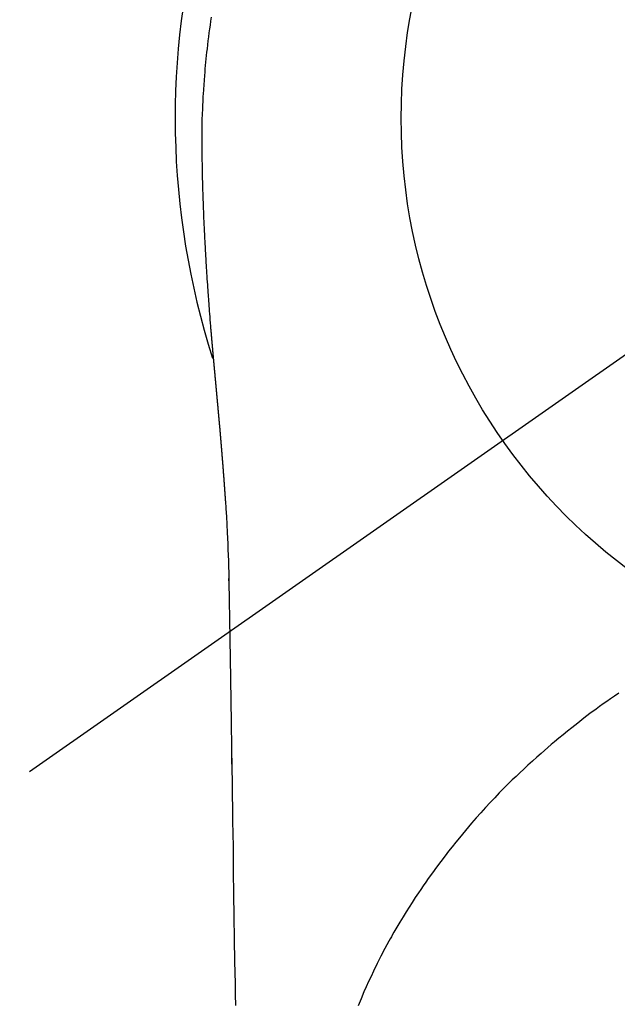
# Model space of a CAD drawing. Extents: x 0 to 26473, y -25 to 8845.
# Drawn here: x 16172 to 16192, y 7422 to 7454 of the extents above; entities that cross this region are included whole.
import ezdxf

# ---------------------------------------------------------------- set-up
doc = ezdxf.new("R2010")
doc.units = 0
doc.header["$LTSCALE"] = 50
doc.header["$MEASUREMENT"] = 0
doc.linetypes.add('CENTER2', pattern=[1.125, 0.75, -0.125, 0.125, -0.125])
doc.layers.get('0').update_dxf_attribs({"linetype": 'CONTINUOUS'})
doc.layers.get('DEFPOINTS').update_dxf_attribs({"color": 146, "linetype": 'CONTINUOUS'})
doc.layers.add('150-機器', color=8, linetype='CONTINUOUS')
doc.layers.add('160-文字', color=254, linetype='CONTINUOUS')
doc.styles.add('KH001', font='txt')
doc.dimstyles.new('KH1xx030', dxfattribs={"dimscale": 30, "dimtxt": 2, "dimasz": 0.6, "dimexe": 0.3, "dimexo": 1.2, "dimgap": 0.5, "dimtad": 3, "dimdec": 1, "dimdsep": 46, "dimlunit": 6, "dimtxsty": 'KH001', "dimblk": 'DOT', "dimcen": 1, "dimdle": 1, "dimclrd": 256, "dimclre": 256, "dimclrt": 256, "dimadec": 0, "dimazin": 0, "dimtfac": 1, "dimtdec": 1, "dimtix": 1, "dimtmove": 2, "dimatfit": 3, "dimldrblk": 'CLOSEDBLANK', "dimfxl": 1, "dimtolj": 1, "dimtzin": 0, "dimlwd": -1, "dimlwe": -1, "dimarcsym": 0})

# ---------------------------------------------------------------- blocks, each defined once
blk = doc.blocks.new('F402_H')
at = {"layer": '150-機器', "color": 13, "linetype": 'CENTER2'}
blk.add_line((0, 0), (-244.018, -170.863), dxfattribs=at)
at = {"layer": '150-機器', "color": 13, "linetype": 'Continuous'}
for points in [[(-24.744, 3.324), (-24.764, 3.194), (-24.783, 3.065), (-24.802, 2.935), (-24.82, 2.805), (-24.837, 2.674), (-24.853, 2.544), (-24.869, 2.413), (-24.884, 2.283), (-24.897, 2.174), (-24.909, 2.065), (-24.92, 1.956), (-24.931, 1.847), (-24.942, 1.737), (-24.952, 1.628), (-24.961, 1.519), (-24.97, 1.409), (-24.982, 1.256), (-24.993, 1.103), (-25.004, 0.949), (-25.013, 0.796), (-25.017, 0.73), (-25.02, 0.664), (-25.024, 0.598), (-25.027, 0.533), (-25.031, 0.445), (-25.034, 0.357), (-25.037, 0.269), (-25.041, 0.18), (-25.046, 0.092), (-25.051, 0.003), (-25.055, -0.085), (-25.058, -0.174), (-25.059, -0.242), (-25.059, -0.311), (-25.058, -0.38), (-25.058, -0.449), (-25.057, -0.557), (-25.057, -0.664), (-25.056, -0.772), (-25.056, -0.88), (-25.055, -0.958), (-25.055, -1.036), (-25.054, -1.114), (-25.053, -1.192), (-25.052, -1.246), (-25.051, -1.3), (-25.051, -1.353), (-25.05, -1.407), (-25.048, -1.491), (-25.047, -1.575), (-25.045, -1.659), (-25.044, -1.743), (-25.043, -1.81), (-25.042, -1.876), (-25.04, -1.942), (-25.039, -2.009), (-25.037, -2.087), (-25.035, -2.165), (-25.032, -2.243), (-25.03, -2.321), (-25.028, -2.391), (-25.026, -2.46), (-25.024, -2.53), (-25.022, -2.6), (-25.019, -2.681), (-25.016, -2.762), (-25.013, -2.842), (-25.01, -2.923), (-25.008, -2.989), (-25.005, -3.054), (-25.003, -3.119), (-25, -3.185), (-24.997, -3.25), (-24.995, -3.316), (-24.992, -3.381), (-24.989, -3.447), (-24.986, -3.519), (-24.982, -3.591), (-24.979, -3.663), (-24.975, -3.735), (-24.972, -3.79), (-24.97, -3.844), (-24.967, -3.899), (-24.964, -3.954), (-24.96, -4.046), (-24.955, -4.138), (-24.95, -4.23), (-24.945, -4.323), (-24.942, -4.378), (-24.939, -4.434), (-24.935, -4.489), (-24.932, -4.545), (-24.928, -4.618), (-24.924, -4.69), (-24.92, -4.763), (-24.915, -4.835), (-24.91, -4.922), (-24.905, -5.009), (-24.899, -5.096), (-24.893, -5.183), (-24.887, -5.282), (-24.88, -5.381), (-24.873, -5.48), (-24.866, -5.579), (-24.862, -5.634), (-24.858, -5.689), (-24.854, -5.745), (-24.85, -5.8), (-24.845, -5.874), (-24.84, -5.948), (-24.835, -6.022), (-24.829, -6.096), (-24.823, -6.181), (-24.817, -6.265), (-24.81, -6.35), (-24.804, -6.435), (-24.795, -6.536), (-24.787, -6.638), (-24.779, -6.739), (-24.771, -6.841)], [(-24.771, -6.841), (-24.771, -6.848), (-24.77, -6.855), (-24.769, -6.862), (-24.769, -6.869), (-24.768, -6.876), (-24.768, -6.883), (-24.767, -6.89), (-24.767, -6.897), (-24.766, -6.904), (-24.765, -6.911), (-24.765, -6.918), (-24.764, -6.925), (-24.764, -6.932), (-24.763, -6.938), (-24.763, -6.945), (-24.762, -6.952), (-24.761, -6.959), (-24.761, -6.966), (-24.76, -6.973), (-24.76, -6.98), (-24.759, -6.986), (-24.758, -6.994), (-24.758, -7.001), (-24.757, -7.008), (-24.757, -7.015), (-24.756, -7.022), (-24.756, -7.029), (-24.755, -7.036), (-24.754, -7.043), (-24.754, -7.05), (-24.753, -7.057), (-24.753, -7.064), (-24.752, -7.071), (-24.751, -7.078), (-24.751, -7.085), (-24.75, -7.092), (-24.75, -7.099), (-24.749, -7.106), (-24.748, -7.113), (-24.748, -7.121), (-24.747, -7.128), (-24.747, -7.135), (-24.746, -7.142), (-24.745, -7.149), (-24.745, -7.156), (-24.744, -7.163), (-24.743, -7.17), (-24.743, -7.177), (-24.742, -7.185), (-24.742, -7.192), (-24.741, -7.199), (-24.74, -7.206), (-24.74, -7.213), (-24.739, -7.22), (-24.739, -7.227), (-24.738, -7.234), (-24.737, -7.242), (-24.737, -7.249), (-24.736, -7.256), (-24.735, -7.263), (-24.735, -7.27), (-24.734, -7.277), (-24.734, -7.285), (-24.733, -7.292), (-24.732, -7.299), (-24.732, -7.306), (-24.731, -7.313), (-24.73, -7.321), (-24.73, -7.328), (-24.729, -7.335), (-24.729, -7.342), (-24.728, -7.349), (-24.727, -7.357), (-24.727, -7.363), (-24.726, -7.37), (-24.725, -7.377), (-24.725, -7.384), (-24.724, -7.392), (-24.724, -7.399), (-24.723, -7.406), (-24.722, -7.413), (-24.722, -7.421), (-24.721, -7.428), (-24.72, -7.435), (-24.72, -7.442), (-24.719, -7.45), (-24.718, -7.457), (-24.718, -7.464), (-24.717, -7.471), (-24.717, -7.479), (-24.716, -7.486), (-24.715, -7.493), (-24.715, -7.5), (-24.714, -7.508), (-24.713, -7.515), (-24.713, -7.522), (-24.712, -7.53), (-24.711, -7.537), (-24.711, -7.544), (-24.71, -7.552), (-24.709, -7.559), (-24.709, -7.566), (-24.708, -7.574), (-24.707, -7.581), (-24.707, -7.588), (-24.706, -7.595), (-24.706, -7.603), (-24.705, -7.61), (-24.704, -7.617), (-24.704, -7.625), (-24.703, -7.632), (-24.702, -7.64), (-24.702, -7.647), (-24.701, -7.654), (-24.7, -7.662), (-24.7, -7.669), (-24.699, -7.676), (-24.698, -7.684), (-24.698, -7.691), (-24.697, -7.698), (-24.696, -7.706), (-24.696, -7.713), (-24.695, -7.721), (-24.694, -7.728), (-24.694, -7.734), (-24.693, -7.742), (-24.692, -7.749), (-24.692, -7.757), (-24.691, -7.764), (-24.69, -7.771), (-24.69, -7.779), (-24.689, -7.786), (-24.688, -7.794), (-24.688, -7.801), (-24.687, -7.809), (-24.686, -7.816), (-24.686, -7.824), (-24.685, -7.831), (-24.684, -7.838), (-24.684, -7.846), (-24.683, -7.853), (-24.682, -7.861), (-24.682, -7.868), (-24.681, -7.876), (-24.68, -7.883), (-24.68, -7.891), (-24.679, -7.898), (-24.678, -7.906), (-24.678, -7.913), (-24.677, -7.921), (-24.676, -7.928), (-24.675, -7.936), (-24.675, -7.943), (-24.674, -7.951), (-24.673, -7.958), (-24.673, -7.966), (-24.672, -7.973), (-24.671, -7.981), (-24.671, -7.988), (-24.67, -7.996), (-24.669, -8.003), (-24.669, -8.011), (-24.668, -8.018), (-24.667, -8.026), (-24.667, -8.033), (-24.666, -8.041), (-24.665, -8.048), (-24.665, -8.056), (-24.664, -8.064), (-24.663, -8.071), (-24.662, -8.079), (-24.662, -8.086), (-24.661, -8.094), (-24.66, -8.101), (-24.66, -8.109), (-24.659, -8.116), (-24.658, -8.123), (-24.658, -8.131), (-24.657, -8.138), (-24.656, -8.146), (-24.656, -8.154), (-24.655, -8.161), (-24.654, -8.169), (-24.653, -8.176), (-24.653, -8.184), (-24.652, -8.192), (-24.651, -8.199), (-24.651, -8.207), (-24.65, -8.215), (-24.649, -8.222), (-24.649, -8.23), (-24.648, -8.237), (-24.647, -8.245), (-24.646, -8.253), (-24.646, -8.26), (-24.645, -8.268), (-24.644, -8.276), (-24.644, -8.283), (-24.643, -8.291), (-24.642, -8.299), (-24.641, -8.306), (-24.641, -8.314), (-24.64, -8.322), (-24.639, -8.329), (-24.639, -8.337), (-24.638, -8.345), (-24.637, -8.352), (-24.637, -8.36), (-24.636, -8.368), (-24.635, -8.376), (-24.634, -8.383), (-24.634, -8.391), (-24.633, -8.399), (-24.632, -8.406), (-24.632, -8.414), (-24.631, -8.422), (-24.63, -8.43), (-24.629, -8.437), (-24.629, -8.445), (-24.628, -8.453), (-24.627, -8.461), (-24.627, -8.468), (-24.626, -8.476), (-24.625, -8.484), (-24.624, -8.491), (-24.624, -8.498), (-24.623, -8.506), (-24.622, -8.514), (-24.622, -8.522), (-24.621, -8.529), (-24.62, -8.537), (-24.619, -8.545), (-24.619, -8.553), (-24.618, -8.561), (-24.617, -8.568), (-24.617, -8.576), (-24.616, -8.584), (-24.615, -8.592), (-24.614, -8.6), (-24.614, -8.607), (-24.613, -8.615), (-24.612, -8.623), (-24.611, -8.631), (-24.611, -8.639), (-24.61, -8.647), (-24.609, -8.654), (-24.609, -8.662), (-24.608, -8.67), (-24.607, -8.678), (-24.606, -8.686), (-24.606, -8.694), (-24.605, -8.701), (-24.604, -8.709), (-24.604, -8.717), (-24.603, -8.725), (-24.602, -8.733), (-24.601, -8.741), (-24.601, -8.749), (-24.6, -8.757), (-24.599, -8.764), (-24.598, -8.772), (-24.598, -8.78), (-24.597, -8.788), (-24.596, -8.796), (-24.596, -8.804), (-24.595, -8.812), (-24.594, -8.82), (-24.593, -8.828), (-24.593, -8.836), (-24.592, -8.844), (-24.591, -8.851), (-24.59, -8.859), (-24.59, -8.866), (-24.589, -8.874), (-24.588, -8.882), (-24.587, -8.89), (-24.587, -8.898), (-24.586, -8.906), (-24.585, -8.914), (-24.585, -8.922), (-24.584, -8.93), (-24.583, -8.938), (-24.582, -8.946), (-24.582, -8.954), (-24.581, -8.962), (-24.58, -8.97), (-24.579, -8.978), (-24.579, -8.986), (-24.578, -8.994), (-24.577, -9.002), (-24.576, -9.01), (-24.576, -9.018), (-24.575, -9.026), (-24.574, -9.034), (-24.574, -9.042), (-24.573, -9.05), (-24.572, -9.058), (-24.571, -9.066), (-24.571, -9.074), (-24.57, -9.082), (-24.569, -9.09), (-24.568, -9.098), (-24.568, -9.106), (-24.567, -9.114), (-24.566, -9.122), (-24.565, -9.13), (-24.565, -9.138), (-24.564, -9.146), (-24.563, -9.154), (-24.562, -9.162), (-24.562, -9.17), (-24.561, -9.178), (-24.56, -9.186), (-24.559, -9.195), (-24.559, -9.203), (-24.558, -9.211), (-24.557, -9.219), (-24.557, -9.227), (-24.556, -9.235), (-24.555, -9.242), (-24.554, -9.25), (-24.554, -9.258), (-24.553, -9.266), (-24.552, -9.275), (-24.551, -9.283), (-24.551, -9.291), (-24.55, -9.299), (-24.549, -9.307), (-24.548, -9.315), (-24.548, -9.323), (-24.547, -9.331), (-24.546, -9.34), (-24.545, -9.348), (-24.545, -9.356), (-24.544, -9.364), (-24.543, -9.372), (-24.542, -9.38), (-24.542, -9.388), (-24.541, -9.397), (-24.54, -9.405), (-24.539, -9.413), (-24.539, -9.421), (-24.538, -9.429), (-24.537, -9.438), (-24.536, -9.446), (-24.536, -9.454), (-24.535, -9.462), (-24.534, -9.47), (-24.533, -9.479), (-24.533, -9.487), (-24.532, -9.495), (-24.531, -9.503), (-24.53, -9.511), (-24.53, -9.52), (-24.529, -9.528), (-24.528, -9.536), (-24.528, -9.544), (-24.527, -9.552), (-24.526, -9.561), (-24.525, -9.569), (-24.525, -9.577), (-24.524, -9.585), (-24.523, -9.594), (-24.522, -9.602), (-24.522, -9.61), (-24.521, -9.618), (-24.52, -9.626), (-24.519, -9.634), (-24.519, -9.642), (-24.518, -9.651), (-24.517, -9.659), (-24.516, -9.667), (-24.516, -9.675), (-24.515, -9.684), (-24.514, -9.692), (-24.513, -9.7), (-24.513, -9.709), (-24.512, -9.717), (-24.511, -9.725), (-24.51, -9.733), (-24.51, -9.742), (-24.509, -9.75), (-24.508, -9.758), (-24.507, -9.767), (-24.507, -9.775), (-24.506, -9.783), (-24.505, -9.792), (-24.504, -9.8), (-24.504, -9.808), (-24.503, -9.817), (-24.502, -9.825), (-24.501, -9.833), (-24.501, -9.842), (-24.5, -9.85), (-24.499, -9.859), (-24.498, -9.867), (-24.498, -9.875), (-24.497, -9.884), (-24.496, -9.892), (-24.495, -9.9), (-24.495, -9.909), (-24.494, -9.917), (-24.493, -9.926), (-24.492, -9.934), (-24.492, -9.942), (-24.491, -9.951), (-24.49, -9.959), (-24.489, -9.968), (-24.489, -9.976), (-24.488, -9.984), (-24.487, -9.993), (-24.486, -10), (-24.486, -10.009), (-24.485, -10.017), (-24.484, -10.026), (-24.483, -10.034), (-24.483, -10.042), (-24.482, -10.051), (-24.481, -10.059), (-24.48, -10.068), (-24.48, -10.076), (-24.479, -10.085), (-24.478, -10.093), (-24.477, -10.102), (-24.477, -10.11), (-24.476, -10.119), (-24.475, -10.127), (-24.474, -10.135), (-24.474, -10.144), (-24.473, -10.152), (-24.472, -10.161), (-24.471, -10.169), (-24.471, -10.178), (-24.47, -10.186), (-24.469, -10.195), (-24.468, -10.203), (-24.468, -10.212), (-24.467, -10.22), (-24.466, -10.229), (-24.466, -10.237), (-24.465, -10.246), (-24.464, -10.255), (-24.463, -10.263), (-24.463, -10.272), (-24.462, -10.28), (-24.461, -10.289), (-24.46, -10.297), (-24.46, -10.306), (-24.459, -10.314), (-24.458, -10.323), (-24.457, -10.331), (-24.457, -10.34), (-24.456, -10.349), (-24.455, -10.357), (-24.454, -10.366), (-24.454, -10.373), (-24.453, -10.382), (-24.452, -10.39), (-24.451, -10.399), (-24.451, -10.408), (-24.45, -10.416), (-24.449, -10.425), (-24.448, -10.433), (-24.448, -10.442), (-24.447, -10.451), (-24.446, -10.459), (-24.446, -10.468), (-24.446, -10.476), (-24.445, -10.485), (-24.444, -10.494), (-24.443, -10.502), (-24.443, -10.511), (-24.442, -10.52), (-24.441, -10.528), (-24.441, -10.537), (-24.44, -10.546), (-24.439, -10.554), (-24.438, -10.563), (-24.438, -10.571), (-24.437, -10.58), (-24.436, -10.589), (-24.435, -10.597), (-24.435, -10.606), (-24.434, -10.615), (-24.433, -10.623), (-24.432, -10.632), (-24.432, -10.641), (-24.431, -10.65), (-24.43, -10.658), (-24.429, -10.667), (-24.429, -10.676), (-24.428, -10.684), (-24.427, -10.693), (-24.427, -10.702), (-24.426, -10.71), (-24.425, -10.719), (-24.424, -10.728), (-24.424, -10.737), (-24.423, -10.745), (-24.422, -10.753), (-24.421, -10.762), (-24.421, -10.77), (-24.42, -10.779), (-24.419, -10.788), (-24.418, -10.797), (-24.418, -10.805), (-24.417, -10.814), (-24.416, -10.823), (-24.415, -10.832), (-24.415, -10.84), (-24.414, -10.849), (-24.413, -10.858), (-24.413, -10.867), (-24.412, -10.876), (-24.411, -10.884), (-24.41, -10.893), (-24.41, -10.902), (-24.409, -10.911), (-24.408, -10.919), (-24.407, -10.928), (-24.407, -10.937), (-24.406, -10.946), (-24.405, -10.955), (-24.405, -10.964), (-24.404, -10.972), (-24.403, -10.981), (-24.402, -10.99), (-24.402, -10.999), (-24.401, -11.008), (-24.4, -11.016), (-24.399, -11.025), (-24.399, -11.034), (-24.398, -11.043), (-24.397, -11.052), (-24.397, -11.061), (-24.396, -11.069), (-24.395, -11.078), (-24.394, -11.087), (-24.394, -11.096), (-24.393, -11.105), (-24.392, -11.114), (-24.392, -11.123), (-24.391, -11.131), (-24.39, -11.139), (-24.389, -11.148), (-24.389, -11.157), (-24.388, -11.166), (-24.387, -11.175), (-24.386, -11.184), (-24.386, -11.193), (-24.385, -11.202), (-24.384, -11.211), (-24.384, -11.219), (-24.383, -11.228), (-24.382, -11.237), (-24.381, -11.246), (-24.381, -11.255), (-24.38, -11.264), (-24.379, -11.273), (-24.379, -11.282), (-24.378, -11.291), (-24.377, -11.3), (-24.376, -11.309), (-24.376, -11.318), (-24.375, -11.327), (-24.374, -11.336), (-24.374, -11.345), (-24.373, -11.354), (-24.372, -11.363), (-24.371, -11.371), (-24.371, -11.38), (-24.37, -11.389), (-24.369, -11.398), (-24.369, -11.407), (-24.368, -11.416), (-24.367, -11.425), (-24.366, -11.434), (-24.366, -11.443), (-24.365, -11.452), (-24.364, -11.461), (-24.364, -11.47), (-24.363, -11.479), (-24.362, -11.488), (-24.362, -11.497), (-24.361, -11.505), (-24.36, -11.514), (-24.359, -11.523), (-24.359, -11.532), (-24.358, -11.542), (-24.357, -11.551), (-24.357, -11.56), (-24.356, -11.569), (-24.355, -11.578), (-24.355, -11.587), (-24.354, -11.596), (-24.353, -11.605), (-24.352, -11.614), (-24.352, -11.623), (-24.351, -11.632), (-24.35, -11.641), (-24.35, -11.65), (-24.349, -11.659), (-24.348, -11.668), (-24.348, -11.677), (-24.347, -11.686), (-24.346, -11.696), (-24.345, -11.705), (-24.345, -11.714), (-24.344, -11.723), (-24.343, -11.732), (-24.343, -11.741), (-24.342, -11.75), (-24.341, -11.759), (-24.341, -11.768), (-24.34, -11.777), (-24.339, -11.787), (-24.339, -11.796), (-24.338, -11.805), (-24.337, -11.814), (-24.336, -11.823), (-24.336, -11.832), (-24.335, -11.841), (-24.334, -11.851), (-24.334, -11.86), (-24.333, -11.869), (-24.332, -11.878), (-24.332, -11.886), (-24.331, -11.895), (-24.33, -11.904), (-24.33, -11.914), (-24.329, -11.923), (-24.328, -11.932), (-24.328, -11.941), (-24.327, -11.95), (-24.326, -11.96), (-24.326, -11.969), (-24.325, -11.978), (-24.324, -11.987), (-24.323, -11.996), (-24.323, -12.006), (-24.322, -12.015), (-24.321, -12.024), (-24.321, -12.033), (-24.32, -12.042), (-24.319, -12.052), (-24.319, -12.061), (-24.318, -12.07), (-24.317, -12.079), (-24.317, -12.089), (-24.316, -12.098), (-24.315, -12.107), (-24.315, -12.116), (-24.314, -12.126), (-24.313, -12.135), (-24.313, -12.144), (-24.312, -12.153), (-24.311, -12.163), (-24.311, -12.172), (-24.31, -12.181), (-24.309, -12.191), (-24.309, -12.2), (-24.308, -12.209), (-24.307, -12.218), (-24.307, -12.228), (-24.306, -12.237), (-24.305, -12.246), (-24.305, -12.256), (-24.304, -12.264), (-24.304, -12.273), (-24.303, -12.283), (-24.302, -12.292), (-24.302, -12.301), (-24.301, -12.311), (-24.3, -12.32), (-24.3, -12.329), (-24.299, -12.339), (-24.298, -12.348), (-24.298, -12.357), (-24.297, -12.367), (-24.296, -12.376), (-24.296, -12.385), (-24.295, -12.395), (-24.294, -12.404), (-24.294, -12.413), (-24.293, -12.423), (-24.292, -12.432), (-24.292, -12.441), (-24.291, -12.451), (-24.29, -12.46), (-24.29, -12.47), (-24.289, -12.479), (-24.289, -12.488), (-24.288, -12.498), (-24.287, -12.507), (-24.287, -12.516), (-24.286, -12.526), (-24.285, -12.535), (-24.285, -12.544), (-24.284, -12.554), (-24.283, -12.563), (-24.283, -12.573), (-24.282, -12.582), (-24.281, -12.591)], [(-24.281, -12.591), (-24.265, -12.851), (-24.248, -13.111), (-24.233, -13.371), (-24.219, -13.631), (-24.21, -13.816), (-24.202, -14.002), (-24.194, -14.187), (-24.187, -14.373), (-24.181, -14.566), (-24.175, -14.759), (-24.171, -14.953), (-24.167, -15.146), (-24.166, -15.233), (-24.165, -15.321), (-24.163, -15.408), (-24.162, -15.496), (-24.16, -15.616), (-24.158, -15.735), (-24.156, -15.855), (-24.154, -15.975), (-24.152, -16.108), (-24.15, -16.241), (-24.148, -16.374), (-24.145, -16.507), (-24.143, -16.627), (-24.141, -16.746), (-24.139, -16.866), (-24.137, -16.985), (-24.135, -17.122), (-24.133, -17.258), (-24.131, -17.395), (-24.128, -17.532), (-24.125, -17.765), (-24.121, -17.999), (-24.117, -18.233), (-24.113, -18.467), (-24.11, -18.7), (-24.106, -18.934), (-24.102, -19.167), (-24.098, -19.401), (-24.094, -19.658), (-24.09, -19.915), (-24.086, -20.172), (-24.082, -20.43), (-24.079, -20.675), (-24.075, -20.921), (-24.071, -21.167), (-24.068, -21.412), (-24.061, -21.842), (-24.054, -22.272), (-24.047, -22.703), (-24.041, -23.133), (-24.035, -23.547), (-24.029, -23.961), (-24.024, -24.375), (-24.019, -24.789), (-24.008, -25.53), (-23.998, -26.27), (-23.986, -27.01), (-23.975, -27.75), (-23.969, -28.111), (-23.963, -28.472), (-23.958, -28.834), (-23.952, -29.195)], [(-24.166, -15.223), (-24.166, -15.222), (-24.166, -15.221), (-24.166, -15.22), (-24.166, -15.219), (-24.166, -15.218), (-24.166, -15.217), (-24.166, -15.216), (-24.166, -15.215), (-24.166, -15.214), (-24.166, -15.213), (-24.166, -15.212), (-24.166, -15.211), (-24.166, -15.21), (-24.166, -15.209), (-24.166, -15.208), (-24.166, -15.207), (-24.166, -15.206), (-24.166, -15.205), (-24.166, -15.204), (-24.166, -15.203), (-24.166, -15.202), (-24.166, -15.201), (-24.166, -15.2), (-24.166, -15.199), (-24.166, -15.198), (-24.166, -15.197), (-24.166, -15.196), (-24.166, -15.195), (-24.166, -15.194), (-24.166, -15.193), (-24.166, -15.192), (-24.166, -15.191), (-24.166, -15.19), (-24.166, -15.189), (-24.166, -15.188), (-24.166, -15.187), (-24.167, -15.186), (-24.167, -15.185), (-24.167, -15.184), (-24.167, -15.183), (-24.167, -15.182), (-24.167, -15.181), (-24.167, -15.18), (-24.167, -15.179), (-24.167, -15.178), (-24.167, -15.177), (-24.167, -15.176), (-24.167, -15.175), (-24.167, -15.174), (-24.167, -15.173), (-24.167, -15.172), (-24.167, -15.171), (-24.167, -15.17), (-24.167, -15.169), (-24.167, -15.168), (-24.167, -15.167), (-24.167, -15.166), (-24.167, -15.165), (-24.167, -15.164), (-24.167, -15.163), (-24.167, -15.162), (-24.167, -15.161), (-24.167, -15.16), (-24.167, -15.159), (-24.167, -15.158), (-24.167, -15.157), (-24.167, -15.156), (-24.167, -15.155), (-24.167, -15.154), (-24.167, -15.153), (-24.167, -15.152), (-24.167, -15.151), (-24.167, -15.15), (-24.167, -15.149), (-24.167, -15.148), (-24.167, -15.147), (-24.167, -15.146)], [(-11.347, -18.924), (-11.483, -19.015), (-11.619, -19.107), (-11.738, -19.19), (-11.856, -19.273), (-11.974, -19.357), (-12.091, -19.442), (-12.293, -19.593), (-12.493, -19.746), (-12.692, -19.901), (-12.889, -20.058), (-13.031, -20.172), (-13.172, -20.286), (-13.312, -20.401), (-13.452, -20.518), (-13.564, -20.612), (-13.676, -20.708), (-13.788, -20.804), (-13.898, -20.901), (-14.043, -21.028), (-14.186, -21.157), (-14.329, -21.287), (-14.47, -21.418), (-14.596, -21.537), (-14.721, -21.656), (-14.845, -21.776), (-14.968, -21.897), (-15.12, -22.05), (-15.272, -22.204), (-15.422, -22.359), (-15.57, -22.516), (-15.726, -22.685), (-15.88, -22.854), (-16.033, -23.026), (-16.183, -23.198), (-16.285, -23.316), (-16.385, -23.435), (-16.485, -23.554), (-16.583, -23.674), (-16.703, -23.822), (-16.822, -23.971), (-16.94, -24.121), (-17.056, -24.272), (-17.197, -24.457), (-17.335, -24.644), (-17.472, -24.831), (-17.608, -25.021), (-17.69, -25.138), (-17.772, -25.256), (-17.853, -25.374), (-17.934, -25.493), (-18.037, -25.648), (-18.138, -25.803), (-18.238, -25.959), (-18.337, -26.116), (-18.439, -26.282), (-18.54, -26.45), (-18.64, -26.619), (-18.738, -26.788), (-18.779, -26.861), (-18.821, -26.934), (-18.862, -27.008), (-18.902, -27.081), (-19.034, -27.325), (-19.163, -27.571), (-19.288, -27.818), (-19.41, -28.068), (-19.49, -28.237), (-19.569, -28.407), (-19.647, -28.578), (-19.722, -28.75), (-19.818, -28.975), (-19.911, -29.202)], [(-24.065, -21.26), (-24.065, -21.258), (-24.065, -21.257), (-24.065, -21.255), (-24.065, -21.254), (-24.065, -21.252), (-24.065, -21.25), (-24.065, -21.249), (-24.065, -21.247), (-24.065, -21.245), (-24.065, -21.244), (-24.065, -21.242), (-24.065, -21.24), (-24.065, -21.239), (-24.065, -21.237), (-24.065, -21.235), (-24.065, -21.234), (-24.065, -21.232), (-24.065, -21.23), (-24.065, -21.229), (-24.065, -21.227), (-24.065, -21.225), (-24.065, -21.224), (-24.065, -21.222), (-24.065, -21.22), (-24.065, -21.219), (-24.065, -21.217), (-24.065, -21.216), (-24.065, -21.214), (-24.065, -21.212), (-24.066, -21.211), (-24.066, -21.209), (-24.066, -21.207), (-24.066, -21.206), (-24.066, -21.204), (-24.066, -21.202), (-24.066, -21.201), (-24.066, -21.199), (-24.066, -21.197), (-24.066, -21.196), (-24.066, -21.194), (-24.066, -21.192), (-24.066, -21.191), (-24.066, -21.189), (-24.066, -21.187), (-24.066, -21.186), (-24.066, -21.184), (-24.066, -21.183), (-24.066, -21.181), (-24.066, -21.179), (-24.066, -21.178), (-24.066, -21.176), (-24.066, -21.174), (-24.066, -21.173), (-24.066, -21.171), (-24.066, -21.169), (-24.066, -21.168), (-24.066, -21.166), (-24.066, -21.164), (-24.066, -21.163), (-24.066, -21.161), (-24.066, -21.159), (-24.066, -21.158), (-24.066, -21.156), (-24.066, -21.154), (-24.066, -21.153), (-24.066, -21.151), (-24.066, -21.149), (-24.066, -21.148), (-24.066, -21.146), (-24.066, -21.145), (-24.066, -21.143), (-24.066, -21.141), (-24.066, -21.14), (-24.066, -21.138), (-24.066, -21.136), (-24.066, -21.135), (-24.066, -21.133), (-24.066, -21.131), (-24.066, -21.13), (-24.067, -21.128), (-24.067, -21.126), (-24.067, -21.125), (-24.067, -21.123), (-24.067, -21.121), (-24.067, -21.12), (-24.067, -21.118), (-24.067, -21.116), (-24.067, -21.115), (-24.067, -21.113), (-24.067, -21.112), (-24.067, -21.11), (-24.067, -21.108), (-24.067, -21.107), (-24.067, -21.105), (-24.067, -21.103), (-24.067, -21.102), (-24.067, -21.1), (-24.067, -21.098), (-24.067, -21.097), (-24.067, -21.095), (-24.067, -21.093), (-24.067, -21.092), (-24.067, -21.09), (-24.067, -21.088), (-24.067, -21.087), (-24.067, -21.085), (-24.067, -21.083), (-24.067, -21.082), (-24.067, -21.08), (-24.067, -21.079), (-24.067, -21.077), (-24.067, -21.075), (-24.067, -21.074), (-24.067, -21.072), (-24.067, -21.07), (-24.067, -21.069), (-24.067, -21.067), (-24.067, -21.065), (-24.067, -21.064), (-24.067, -21.062), (-24.067, -21.06), (-24.067, -21.059), (-24.067, -21.057), (-24.067, -21.055), (-24.067, -21.054), (-24.067, -21.052), (-24.067, -21.05)]]:
    blk.add_lwpolyline(points, dxfattribs=at)
blk.add_arc((0, 0), 25.931, 0, 197.7244, dxfattribs=at)
at = {"layer": 'DEFPOINTS'}
blk.add_circle((0, 0), 18.5, dxfattribs=at)
blk = doc.blocks.new('_ClosedBlank')
at = {"color": 0, "linetype": 'ByBlock', "lineweight": -2}
for p, q in [((-1, 0.1667), (0, 0)), ((-1, 0.1667), (-1, -0.1667)), ((0, 0), (-1, -0.1667))]:
    blk.add_line(p, q, dxfattribs=at)
blk = doc.blocks.new('_Dot')
at = {"color": 0, "linetype": 'ByBlock', "lineweight": -2}
blk.add_line((-0.5, 0), (-1, 0), dxfattribs=at)
at = {"color": 0, "linetype": 'ByBlock', "const_width": 0.5}
blk.add_lwpolyline([(-0.25, 0, 1), (0.25, 0, 1)], format="xyb", close=True, dxfattribs=at)

msp = doc.modelspace()

# ---------------------------------------------------------------- block references
at = {"layer": '150-機器'}
msp.add_blockref('F402_H', (16203.205, 7450.835), dxfattribs=at)

# ---------------------------------------------------------------- leaders
at = {"layer": '160-文字', "annotation_type": 0, "has_hookline": 1, "hookline_direction": 0}
for points, text_width in [([(15389.521, 7478.265), (15539.763, 6265.895), (15557.763, 6265.895)], 1240.203), ([(15659.521, 7471.504), (16932.556, 6506.892), (16950.556, 6506.892)], 1630.051), ([(16083.212, 7458.024), (16981.841, 6818.561), (16999.841, 6818.561)], 1398.579)]:
    msp.add_leader(points, dimstyle='KH1xx030', override={"dimgap": 0.5, "dimtad": 1}, dxfattribs=dict(at, text_width=text_width))

doc.saveas('drawing.dxf')
